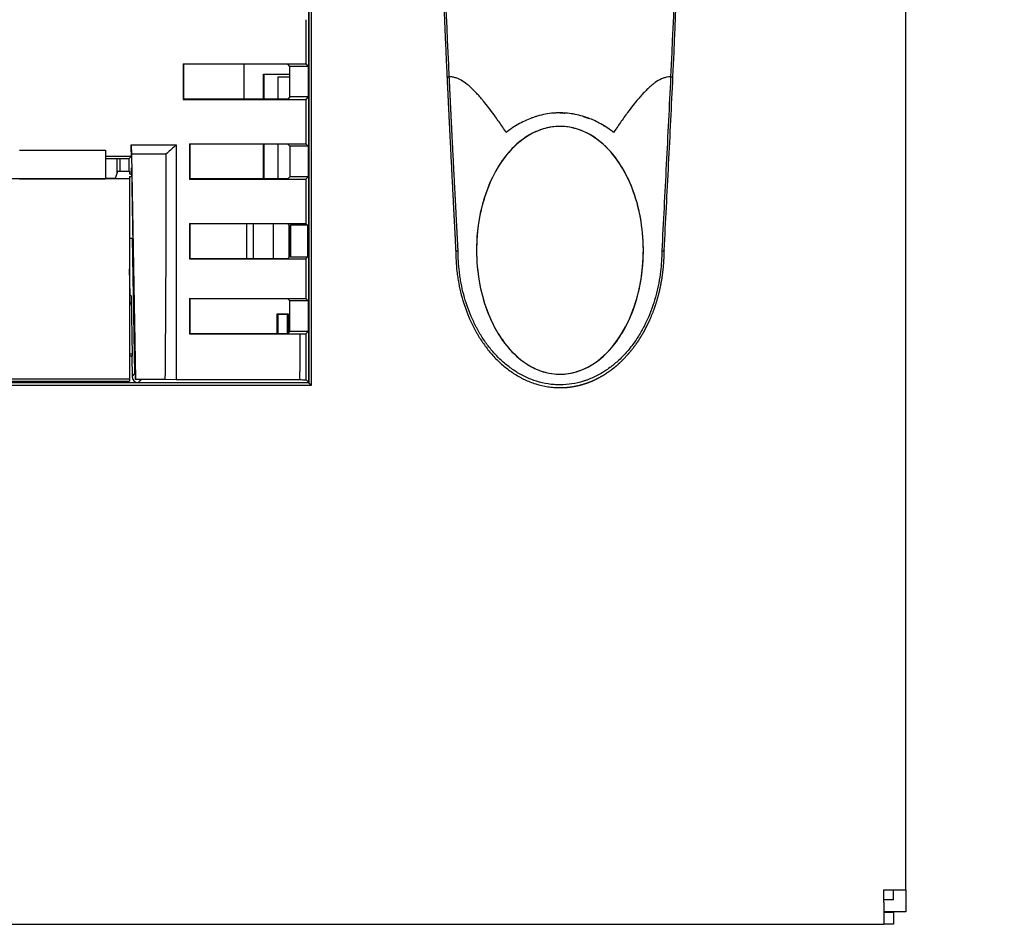
# Model space of a CAD drawing. Units: millimetres. Extents: x 0 to 1485, y 0 to 1050.
# Drawn here: x 359 to 439, y 267 to 341 of the extents above; entities that cross this region are included whole.
import ezdxf

# ---------------------------------------------------------------- set-up
doc = ezdxf.new("R2010")
doc.units = ezdxf.units.MM
doc.header["$LTSCALE"] = 5
doc.layers.add('Aristas tangentes visibles(ISO)', color=7, linetype='Continuous', lineweight=25)
doc.layers.add('Visible Edges(ISO)', color=7, linetype='Continuous', lineweight=25)
doc.layers.add('Dimensions(ISO)', color=156, linetype='Continuous', lineweight=18, true_color=0x004080)
doc.styles.get("Standard").update_dxf_attribs({"font": 'arial.ttf'})
doc.dimstyles.new('Cotas normal (ISO) Medianas', dxfattribs={"dimscale": 5, "dimtxt": 2.5, "dimasz": 2.5, "dimexe": 3.175, "dimexo": 1, "dimgap": 0.762, "dimtad": 1, "dimrnd": 1e-08, "dimzin": 0, "dimtxsty": 'Standard', "dimcen": 0.09, "dimdle": 10, "dimclrd": 156, "dimclre": 156, "dimclrt": 156, "dimazin": 0, "dimtfac": 0.8, "dimtmove": 0, "dimatfit": 3, "dimfxl": 1, "dimtolj": 1, "dimtzin": 0, "dimlwd": 25, "dimlwe": 25, "dimarcsym": 0})

# ---------------------------------------------------------------- blocks, each defined once
blk = doc.blocks.new('*D10')
at = {"layer": 'Defpoints', "color": 0, "linetype": 'Continuous', "transparency": 16777216}
for p in [(406.25, 477.948), (490.141, 477.948), (406.25, 259.248)]:
    blk.add_point(p, dxfattribs=at)
at = {"layer": 'Dimensions(ISO)', "color": 156, "linetype": 'Continuous', "lineweight": 25, "true_color": 0x004080, "transparency": 16777216}
for p, q in [((411.25, 477.948), (506.016, 477.948)), ((490.141, 271.748), (490.141, 465.448)), ((411.25, 259.248), (506.016, 259.248))]:
    blk.add_line(p, q, dxfattribs=at)
at = {"layer": 'Dimensions(ISO)', "color": 156, "linetype": 'Continuous', "true_color": 0x004080, "transparency": 16777216}
for points in [[(488.058, 465.448), (492.224, 465.448), (490.141, 477.948)], [(488.058, 271.748), (492.224, 271.748), (490.141, 259.248)]]:
    blk.add_solid(points, dxfattribs=at)
at = {"layer": 'Dimensions(ISO)', "color": 156, "linetype": 'Continuous', "lineweight": 25, "true_color": 0x004080, "transparency": 16777216, "insert": (470.026, 325.545), "char_height": 12.5, "attachment_point": 1, "rotation": 90}
blk.add_mtext('\\A1; \\fArial|b0|i0;\\H12.4365;(D) 219,00', dxfattribs=at)

msp = doc.modelspace()

# ---------------------------------------------------------------- linework, layer by layer
at = {"layer": 'Aristas tangentes visibles(ISO)'}
for p, q in [((382.044, 315.543), (382.044, 312.453)), ((368.872, 311.57), (369.096, 311.794))]:
    msp.add_line(p, q, dxfattribs=at)
for centre, major_axis, ratio, start_param, end_param in [((394.338, 336.523), (-0.3, -0.014), 0.117079, 6.283062, 7.469351), ((412.162, 336.523), (0.3, -0.014), 0.117724, 5.097125, 6.283422)]:
    msp.add_ellipse(centre, major_axis=major_axis, ratio=ratio, start_param=start_param, end_param=end_param, dxfattribs=at)
for points, knots in [([(394.227, 336.485), (393.976, 341.788), (393.754, 347.104), (393.593, 352.435), (393.552, 353.801), (393.515, 355.167), (393.482, 356.534), (393.449, 357.901), (393.422, 359.268), (393.399, 360.636), (393.376, 362.003), (393.358, 363.371), (393.346, 364.739), (393.334, 366.107), (393.328, 367.476), (393.328, 368.844), (393.328, 371.581), (393.353, 374.317), (393.399, 377.053), (393.444, 379.789), (393.51, 382.522), (393.593, 385.253), (393.634, 386.619), (393.679, 387.984), (393.728, 389.348), (393.776, 390.712), (393.829, 392.075), (393.884, 393.437), (393.989, 396.032), (394.105, 398.623), (394.227, 401.21)], [-0.06483587, -0.06483587, -0.06483587, -0.06483587, -0.04882139, -0.04882139, -0.04882139, -0.04472052, -0.04472052, -0.04472052, -0.04061964, -0.04061964, -0.04061964, -0.03651877, -0.03651877, -0.03651877, -0.0324179, -0.0324179, -0.0324179, -0.02421615, -0.02421615, -0.02421615, -0.01601441, -0.01601441, -0.01601441, -0.01191354, -0.01191354, -0.01191354, -0.00781267, -0.00781267, -0.00781267, 0.00000002, 0.00000002, 0.00000002, 0.00000002]), ([(412.273, 401.21), (412.401, 398.511), (412.521, 395.806), (412.63, 393.098), (412.684, 391.744), (412.736, 390.389), (412.784, 389.033), (412.832, 387.676), (412.876, 386.319), (412.916, 384.962), (412.997, 382.247), (413.061, 379.529), (413.106, 376.81), (413.149, 374.156), (413.172, 371.502), (413.172, 368.848), (413.172, 368.782), (413.172, 368.716), (413.172, 368.65), (413.171, 367.289), (413.165, 365.929), (413.152, 364.569), (413.14, 363.209), (413.122, 361.849), (413.099, 360.49), (413.076, 359.13), (413.048, 357.771), (413.015, 356.412), (412.983, 355.053), (412.946, 353.695), (412.904, 352.338), (412.744, 347.04), (412.523, 341.755), (412.273, 336.485)], [0, 0, 0, 0, 0.00815311, 0.00815311, 0.00815311, 0.01222966, 0.01222966, 0.01222966, 0.01630622, 0.01630622, 0.01630622, 0.02445933, 0.02445933, 0.02445933, 0.03241459, 0.03241459, 0.03241459, 0.03261244, 0.03261244, 0.03261244, 0.03668899, 0.03668899, 0.03668899, 0.04076555, 0.04076555, 0.04076555, 0.0448421, 0.0448421, 0.0448421, 0.04891866, 0.04891866, 0.04891866, 0.06483587, 0.06483587, 0.06483587, 0.06483587]), ([(398.878, 331.953), (398.779, 332.101), (398.681, 332.245), (398.583, 332.386), (398.485, 332.528), (398.388, 332.668), (398.29, 332.807), (398.193, 332.945), (398.095, 333.082), (397.996, 333.219), (397.958, 333.271), (397.92, 333.324), (397.881, 333.377), (397.737, 333.576), (397.591, 333.77), (397.445, 333.959), (397.299, 334.149), (397.152, 334.334), (397.005, 334.512), (396.956, 334.572), (396.907, 334.631), (396.858, 334.689), (396.769, 334.794), (396.675, 334.902), (396.577, 335.01), (396.488, 335.108), (396.396, 335.206), (396.302, 335.304), (396.201, 335.408), (396.098, 335.508), (395.993, 335.605), (395.891, 335.698), (395.787, 335.788), (395.68, 335.874), (395.521, 336.002), (395.356, 336.115), (395.185, 336.211), (395.118, 336.249), (395.051, 336.283), (394.983, 336.315), (394.893, 336.357), (394.802, 336.391), (394.709, 336.418), (394.618, 336.445), (394.525, 336.464), (394.433, 336.475), (394.364, 336.483), (394.295, 336.487), (394.227, 336.485)], [0, 0, 0, 0, 0.0737052, 0.0737052, 0.0737052, 0.1477799, 0.1477799, 0.1477799, 0.2215258, 0.2215258, 0.2215258, 0.25, 0.25, 0.25, 0.3568832, 0.3568832, 0.3568832, 0.4641898, 0.4641898, 0.4641898, 0.5, 0.5, 0.5, 0.5653107, 0.5653107, 0.5653107, 0.625, 0.625, 0.625, 0.688824, 0.688824, 0.688824, 0.75, 0.75, 0.75, 0.840133, 0.840133, 0.840133, 0.875, 0.875, 0.875, 0.9206951, 0.9206951, 0.9206951, 0.9660693, 0.9660693, 0.9660693, 0.9999998, 0.9999998, 0.9999998, 0.9999998]), ([(412.273, 336.485), (412.182, 336.487), (412.09, 336.48), (411.997, 336.465), (411.905, 336.45), (411.812, 336.427), (411.72, 336.396), (411.652, 336.373), (411.584, 336.346), (411.518, 336.315), (411.341, 336.233), (411.171, 336.132), (411.007, 336.016), (410.944, 335.971), (410.882, 335.924), (410.821, 335.874), (410.709, 335.784), (410.6, 335.69), (410.494, 335.593), (410.393, 335.5), (410.295, 335.403), (410.198, 335.304), (410.095, 335.197), (409.995, 335.089), (409.898, 334.982), (409.809, 334.883), (409.724, 334.785), (409.642, 334.689), (409.496, 334.515), (409.348, 334.334), (409.202, 334.147), (409.055, 333.962), (408.909, 333.77), (408.764, 333.575), (408.716, 333.509), (408.667, 333.443), (408.619, 333.377), (408.519, 333.24), (408.421, 333.103), (408.323, 332.966), (408.225, 332.828), (408.127, 332.689), (408.029, 332.549), (407.932, 332.409), (407.835, 332.267), (407.737, 332.122), (407.699, 332.066), (407.66, 332.01), (407.622, 331.953)], [0.0000007, 0.0000007, 0.0000007, 0.0000007, 0.045394, 0.045394, 0.045394, 0.0909855, 0.0909855, 0.0909855, 0.125, 0.125, 0.125, 0.215134, 0.215134, 0.215134, 0.25, 0.25, 0.25, 0.313824, 0.313824, 0.313824, 0.375, 0.375, 0.375, 0.4403107, 0.4403107, 0.4403107, 0.5, 0.5, 0.5, 0.6073623, 0.6073623, 0.6073623, 0.7142591, 0.7142591, 0.7142591, 0.75, 0.75, 0.75, 0.82383, 0.82383, 0.82383, 0.8979196, 0.8979196, 0.8979196, 0.971518, 0.971518, 0.971518, 1, 1, 1, 1]), ([(412.273, 336.485), (412.16, 334.096), (412.041, 331.713), (411.798, 326.984), (411.675, 324.639), (411.552, 322.3)], [-0.02395526, -0.02395526, -0.02395526, -0.02395526, -0.01673907, -0.01673907, -0.00960896, -0.00960896, -0.00960896, -0.00960896]), ([(407.622, 331.953), (407.454, 332.085), (407.284, 332.209), (406.94, 332.441), (406.766, 332.548), (406.414, 332.745), (406.237, 332.836), (405.895, 332.993), (405.733, 333.061), (405.365, 333.2), (405.161, 333.266), (404.749, 333.377), (404.541, 333.423), (404.124, 333.493), (403.914, 333.518), (403.553, 333.543), (403.401, 333.548), (403.022, 333.548), (402.796, 333.536), (402.347, 333.489), (402.123, 333.454), (401.677, 333.36), (401.455, 333.301), (401.136, 333.198), (401.036, 333.163), (400.744, 333.053), (400.556, 332.973), (400.185, 332.797), (400.002, 332.701), (399.64, 332.491), (399.46, 332.377), (399.147, 332.159), (399.012, 332.058), (398.878, 331.953)], [0, 0, 0, 0, 0.065542, 0.065542, 0.130357, 0.130357, 0.193892, 0.193892, 0.25, 0.25, 0.318002, 0.318002, 0.385406, 0.385406, 0.452239, 0.452239, 0.5, 0.5, 0.571571, 0.571571, 0.643537, 0.643537, 0.716418, 0.716418, 0.75, 0.75, 0.815037, 0.815037, 0.88086, 0.88086, 0.947855, 0.947855, 1, 1, 1, 1]), ([(411.552, 322.3), (411.553, 321.736), (411.52, 321.172), (411.416, 320.298), (411.368, 319.987), (411.28, 319.521), (411.248, 319.366), (411.179, 319.056), (411.141, 318.901), (410.939, 318.129), (410.735, 317.528), (410.36, 316.653), (410.224, 316.366), (410.001, 315.942), (409.924, 315.802), (409.762, 315.525), (409.678, 315.387), (409.416, 314.98), (409.231, 314.718), (408.836, 314.213), (408.627, 313.971), (408.183, 313.508), (407.948, 313.288), (407.637, 313.028), (407.574, 312.976), (407.446, 312.876), (407.382, 312.827), (407.187, 312.682), (407.054, 312.59), (406.649, 312.327), (406.369, 312.169), (405.932, 311.961), (405.783, 311.896), (405.556, 311.806), (405.479, 311.777), (405.326, 311.723), (405.249, 311.697), (404.862, 311.576), (404.549, 311.502), (403.914, 311.403), (403.592, 311.377), (403.185, 311.376), (403.103, 311.377), (402.939, 311.383), (402.857, 311.387), (402.613, 311.406), (402.45, 311.425), (401.967, 311.499), (401.652, 311.572), (401.037, 311.764), (400.736, 311.882), (400.368, 312.056), (400.295, 312.092), (400.15, 312.167), (400.079, 312.205), (399.866, 312.324), (399.728, 312.408), (399.321, 312.671), (399.062, 312.862), (398.69, 313.173), (398.568, 313.28), (398.33, 313.502), (398.215, 313.615), (397.88, 313.964), (397.671, 314.206), (397.276, 314.709), (397.091, 314.97), (396.831, 315.373), (396.747, 315.51), (396.625, 315.718), (396.586, 315.788), (396.507, 315.929), (396.469, 316), (396.281, 316.356), (396.143, 316.645), (395.767, 317.522), (395.564, 318.122), (395.322, 319.04), (395.253, 319.349), (395.164, 319.817), (395.137, 319.975), (395.089, 320.288), (395.067, 320.445), (394.981, 321.169), (394.948, 321.735), (394.948, 322.3)], [0.01630199, 0.01630199, 0.01630199, 0.01630199, 0.01803082, 0.01803082, 0.01898583, 0.01898583, 0.01946333, 0.01946333, 0.01994084, 0.01994084, 0.02185085, 0.02185085, 0.02280586, 0.02280586, 0.02328337, 0.02328337, 0.02376087, 0.02376087, 0.02471588, 0.02471588, 0.02567089, 0.02567089, 0.0266259, 0.0266259, 0.02686465, 0.02686465, 0.02710341, 0.02710341, 0.02758091, 0.02758091, 0.02853592, 0.02853592, 0.02901342, 0.02901342, 0.02925218, 0.02925218, 0.02949093, 0.02949093, 0.03044594, 0.03044594, 0.03140095, 0.03140095, 0.0316397, 0.0316397, 0.03187845, 0.03187845, 0.03235596, 0.03235596, 0.03331097, 0.03331097, 0.03426597, 0.03426597, 0.03450473, 0.03450473, 0.03474348, 0.03474348, 0.03522098, 0.03522098, 0.03617599, 0.03617599, 0.0366535, 0.0366535, 0.037131, 0.037131, 0.03808601, 0.03808601, 0.03904102, 0.03904102, 0.03951853, 0.03951853, 0.03975728, 0.03975728, 0.03999603, 0.03999603, 0.04095104, 0.04095104, 0.04286106, 0.04286106, 0.04381607, 0.04381607, 0.04429357, 0.04429357, 0.04477108, 0.04477108, 0.04649991, 0.04649991, 0.04649991, 0.04649991]), ([(382.556, 311.792), (382.556, 312.021), (382.556, 312.25), (382.555, 313.503), (382.554, 314.527), (382.553, 315.551)], [-0.00590798, -0.00590798, -0.00590798, -0.00590798, 0.00021392, 0.00021392, 0.02760201, 0.02760201, 0.02760201, 0.02760201])]:
    msp.add_open_spline(points, degree=3, knots=knots, dxfattribs=at)
msp.add_rational_spline([(394.948, 322.3), (394.824, 324.653), (394.7, 327.012), (394.458, 331.741), (394.34, 334.111), (394.227, 336.485)], [0.999999901406, 0.99999990216, 0.999999902905, 0.999999904348, 0.999999905047, 0.999999905709], degree=3, knots=[0.00960896, 0.00960896, 0.00960896, 0.00960896, 0.01678214, 0.01678214, 0.02395526, 0.02395526, 0.02395526, 0.02395526], dxfattribs=at)
at = {"layer": 'Visible Edges(ISO)'}
for p, q in [((431.45, 270.208), (431.45, 466.988)), ((382.778, 311.57), (382.778, 425.626)), ((382.787, 425.625), (382.787, 311.551)), ((382.991, 311.347), (382.991, 425.829)), ((372.53, 337.541), (382.53, 337.541)), ((372.53, 337.541), (372.556, 337.514)), ((381.056, 337.514), (372.556, 337.514)), ((377.462, 337.514), (377.462, 334.676)), ((381.226, 337.344), (381.056, 337.514)), ((381.226, 334.844), (381.226, 337.344)), ((382.726, 337.344), (381.226, 337.344)), ((382.53, 337.541), (382.726, 337.344)), ((382.726, 337.344), (382.726, 334.844)), ((379.073, 336.698), (379.099, 336.672)), ((379.073, 336.698), (381.226, 336.698)), ((379.073, 334.676), (379.073, 336.698)), ((379.099, 336.673), (379.099, 336.672)), ((381.226, 336.673), (379.099, 336.673)), ((379.099, 336.672), (379.099, 334.676)), ((380.249, 336.498), (380.249, 334.676)), ((380.249, 336.498), (381.226, 336.498)), ((381.226, 334.844), (381.057, 334.676)), ((382.726, 334.844), (381.226, 334.844)), ((382.726, 334.844), (382.531, 334.65)), ((372.531, 334.65), (372.557, 334.676)), ((372.531, 334.65), (382.531, 334.65)), ((381.057, 334.676), (372.557, 334.676)), ((368.292, 330.936), (371.95, 330.936)), ((368.292, 330.936), (368.329, 330.187)), ((373.033, 331.037), (382.533, 331.037)), ((373.033, 331.037), (373.059, 331.011)), ((381.059, 331.011), (373.059, 331.011)), ((379.073, 328.18), (379.073, 331.011)), ((379.099, 331.011), (379.099, 328.18)), ((380.249, 331.011), (380.249, 328.18)), ((381.059, 331.011), (381.226, 330.844)), ((381.226, 330.844), (381.226, 328.344)), ((382.726, 330.844), (381.226, 330.844)), ((382.533, 331.037), (382.726, 330.844)), ((382.726, 330.844), (382.726, 328.344)), ((359.193, 330.515), (366.193, 330.515)), ((366.193, 330.515), (366.193, 328.163)), ((366.193, 330.014), (368.308, 330.014)), ((368.12, 329.826), (368.308, 330.014)), ((368.329, 330.187), (368.638, 311.827)), ((371.123, 330.187), (368.329, 330.187)), ((366.193, 329.826), (368.12, 329.826)), ((367.135, 328.586), (367.138, 329.826)), ((367.401, 328.791), (367.404, 329.826)), ((368.138, 328.791), (368.12, 329.826)), ((367.024, 328.234), (367.199, 328.791)), ((367.199, 328.791), (368.163, 328.791)), ((368.163, 328.791), (368.163, 328.582)), ((368.163, 328.364), (368.336, 328.364)), ((368.163, 328.364), (368.163, 328.163)), ((368.306, 329.07), (368.324, 329.07)), ((368.316, 328.499), (368.306, 329.07)), ((368.324, 329.07), (368.628, 311.817)), ((368.163, 328.163), (262.337, 328.163)), ((359.193, 328.163), (366.193, 328.163)), ((366.193, 328.234), (367.024, 328.234)), ((368.163, 328.163), (368.163, 311.827)), ((373.035, 328.153), (373.061, 328.18)), ((373.035, 328.153), (382.535, 328.153)), ((381.061, 328.18), (373.061, 328.18)), ((381.226, 328.344), (381.061, 328.18)), ((382.726, 328.344), (381.226, 328.344)), ((382.726, 328.344), (382.535, 328.153)), ((373.037, 324.533), (382.537, 324.533)), ((373.037, 324.533), (373.063, 324.507)), ((381.063, 324.507), (373.063, 324.507)), ((377.719, 321.684), (377.719, 324.507)), ((378.253, 321.684), (378.253, 324.507)), ((379.889, 321.684), (379.889, 324.507)), ((381.226, 324.344), (381.063, 324.507)), ((381.183, 321.801), (381.183, 324.387)), ((381.226, 324.344), (381.183, 324.344)), ((381.226, 324.344), (381.272, 324.39)), ((381.226, 321.844), (381.226, 324.344)), ((382.679, 324.391), (381.272, 324.39)), ((381.272, 324.39), (381.272, 321.798)), ((382.537, 324.533), (382.679, 324.391)), ((382.679, 324.391), (382.679, 321.798)), ((368.163, 323.331), (368.425, 323.331)), ((368.596, 312.294), (368.405, 323.331)), ((394.75, 322.348), (394.75, 322.348)), ((411.75, 322.348), (411.75, 322.348)), ((373.039, 321.658), (373.065, 321.684)), ((373.039, 321.658), (382.539, 321.658)), ((373.065, 321.684), (381.065, 321.684)), ((381.065, 321.684), (381.226, 321.844)), ((381.183, 321.844), (381.226, 321.844)), ((381.226, 321.844), (381.272, 321.798)), ((382.679, 321.798), (381.272, 321.798)), ((382.679, 321.798), (382.539, 321.658)), ((368.2, 318.71), (368.163, 320.823)), ((368.199, 318.749), (368.163, 318.748)), ((368.163, 318.71), (368.2, 318.71)), ((368.163, 318.097), (368.164, 318.098)), ((368.326, 317.994), (368.163, 317.994)), ((368.164, 318.098), (368.324, 318.098)), ((368.316, 318.598), (368.2, 318.71)), ((368.4, 313.769), (368.316, 318.598)), ((373.042, 318.408), (382.542, 318.408)), ((373.042, 318.408), (373.068, 318.382)), ((381.068, 318.382), (373.068, 318.382)), ((381.226, 318.224), (381.068, 318.382)), ((381.226, 315.724), (381.226, 318.224)), ((382.726, 318.224), (381.226, 318.224)), ((382.542, 318.408), (382.726, 318.224)), ((382.726, 318.224), (382.726, 315.724)), ((380.187, 315.569), (380.187, 317.161)), ((380.187, 317.161), (381.087, 317.161)), ((380.187, 317.161), (380.239, 317.109)), ((380.239, 317.109), (380.239, 315.569)), ((381.034, 317.109), (380.239, 317.109)), ((381.034, 315.569), (381.034, 317.109)), ((381.087, 317.161), (381.087, 315.585)), ((373.044, 315.543), (373.071, 315.569)), ((373.044, 315.543), (382.044, 315.543)), ((373.071, 315.569), (381.07, 315.569)), ((381.07, 315.569), (381.226, 315.724)), ((382.726, 315.724), (381.226, 315.724)), ((382.726, 315.724), (382.553, 315.551)), ((368.398, 313.865), (368.163, 313.865)), ((368.163, 313.738), (368.385, 313.738)), ((368.344, 313.655), (368.4, 313.769)), ((368.344, 313.655), (368.372, 312.07)), ((368.372, 312.07), (368.596, 312.294)), ((368.163, 311.827), (262.337, 311.827)), ((351.634, 311.674), (368.163, 311.674)), ((382.787, 311.551), (351.852, 311.551)), ((368.163, 311.827), (368.163, 311.674)), ((368.628, 311.817), (368.638, 311.827)), ((369.117, 311.817), (368.628, 311.817)), ((368.638, 311.827), (371.045, 311.827)), ((368.872, 311.57), (382.778, 311.57)), ((369.117, 311.794), (369.096, 311.794)), ((369.117, 311.817), (369.117, 311.794)), ((371.045, 311.827), (371.964, 311.8)), ((371.964, 311.8), (382.058, 311.8)), ((382.556, 311.792), (382.778, 311.57)), ((382.787, 311.551), (382.991, 311.347)), ((351.845, 311.347), (382.991, 311.347)), ((429.65, 270.208), (431.45, 270.208)), ((429.65, 269.198), (429.65, 270.208)), ((430.45, 269.398), (430.45, 270.208)), ((431.45, 270.208), (431.45, 268.408)), ((430.45, 269.398), (429.65, 269.398)), ((429.65, 269.198), (429.65, 267.398)), ((431.45, 268.408), (429.65, 268.408)), ((429.65, 268.398), (430.45, 268.398)), ((430.45, 268.398), (430.45, 267.398)), ((200.85, 267.398), (429.65, 267.398)), ((430.45, 267.398), (429.65, 267.398))]:
    msp.add_line(p, q, dxfattribs=at)
for centre, major_axis, ratio, start_param, end_param in [((401.605, 368.598), (0, 1093.271), 0.017455, 1.595908, 1.599208), ((391.605, 368.598), (0, 1093.271), 0.017455, 1.599208, 1.601853), ((391.605, 368.598), (0, -1091.771), 0.017455, 4.740863, 4.743465), ((401.605, 368.598), (0, -1093.271), 0.017455, 4.743446, 4.746752), ((348.23, 368.598), (19.089, -1093.271), 0.017754, 1.535187, 1.53603), ((391.016, 368.598), (0, -1093.105), 0.017452, 4.74685, 4.764372), ((392.105, 368.598), (0, 1093.271), 0.017455, 1.605159, 1.607799), ((392.105, 368.598), (0, 1091.771), 0.017455, 1.605231, 1.607826), ((401.605, 368.598), (0, -1093.271), 0.017455, 4.749391, 4.752706), ((392.105, 368.598), (0, 1093.271), 0.017455, 1.611113, 1.613745), ((392.105, 368.598), (0, 1091.771), 0.017455, 1.611192, 1.61378), ((395.05, 322.356), (-0.3, -0.008), 0.186619, 0.004761, 0.611065), ((411.45, 322.356), (0.3, -0.008), 0.186626, 5.672119, 6.278423), ((401.605, 368.598), (0, 1093.271), 0.017455, 1.613745, 1.61672), ((392.105, 368.598), (0, 1093.271), 0.017455, 1.61672, 1.619344), ((392.105, 368.598), (0, 1091.771), 0.017455, 1.616807, 1.619387), ((369.096, 312.294), (0.293, 0.406), 0.999518, 2.195426, 2.517888), ((368.872, 312.07), (0.354, 0.354), 0.999695, 2.356347, 3.926839), ((369.096, 312.294), (0.293, 0.406), 0.999518, 3.463383, 3.765918)]:
    msp.add_ellipse(centre, major_axis=major_axis, ratio=ratio, start_param=start_param, end_param=end_param, dxfattribs=at)
for points, weights, knots in [([(394.039, 401.186), (393.917, 398.602), (393.803, 396.013), (393.645, 392.06), (393.593, 390.698), (393.497, 387.972), (393.452, 386.608), (393.33, 382.514), (393.265, 379.782), (393.175, 374.314), (393.15, 371.58), (393.15, 367.477), (393.156, 366.109), (393.18, 363.374), (393.197, 362.007), (393.242, 359.273), (393.27, 357.907), (393.334, 355.175), (393.371, 353.81), (393.571, 347.118), (393.79, 341.806), (394.039, 336.509)], [0.999999985652, 0.999999985774, 0.999999985883, 0.999999986027, 0.999999986073, 0.999999986157, 0.999999986196, 0.999999986299, 0.999999986352, 0.999999986424, 0.999999986443, 0.999999986443, 0.999999986438, 0.99999998642, 0.999999986406, 0.99999998637, 0.999999986347, 0.999999986295, 0.999999986264, 0.999999986096, 0.999999985902, 0.999999985652], [-0.00000002, -0.00000002, -0.00000002, -0.00000002, 0.00781267, 0.00781267, 0.01191354, 0.01191354, 0.01601441, 0.01601441, 0.02421615, 0.02421615, 0.0324179, 0.0324179, 0.03651877, 0.03651877, 0.04061964, 0.04061964, 0.04472052, 0.04472052, 0.04882139, 0.04882139, 0.06483558, 0.06483558, 0.06483558, 0.06483558]), ([(394.039, 336.509), (394.15, 334.137), (394.267, 331.77), (394.506, 327.049), (394.628, 324.695), (394.75, 322.348)], [0.999999996584, 0.99999999656, 0.999999996534, 0.999999996482, 0.999999996455, 0.999999996428], [-0.02395526, -0.02395526, -0.02395526, -0.02395526, -0.01678214, -0.01678214, -0.00961693, -0.00961693, -0.00961693, -0.00961693]), ([(403.25, 333.548), (403.254, 333.548), (403.258, 333.548), (403.389, 333.548), (403.517, 333.544), (403.646, 333.536)], [0.999999997366, 0.999999997366, 0.999999997366, 0.999999997366, 0.999999997368, 0.999999997371], [-0.0336964572, -0.0336964572, -0.0336964572, -0.0336964572, -0.0336844372, -0.0336844372, -0.0332875996, -0.0332875996, -0.0332875996, -0.0332875996]), ([(403.25, 311.148), (403.256, 311.148), (403.261, 311.148), (403.604, 311.149), (403.937, 311.176), (404.595, 311.28), (404.919, 311.357), (405.318, 311.484), (405.398, 311.511), (405.556, 311.567), (405.635, 311.597), (405.87, 311.691), (406.023, 311.758), (406.473, 311.976), (406.761, 312.14), (407.177, 312.413), (407.313, 312.508), (407.513, 312.658), (407.579, 312.709), (407.71, 312.812), (407.774, 312.866), (408.093, 313.135), (408.332, 313.362), (408.785, 313.839), (408.998, 314.089), (409.4, 314.608), (409.589, 314.877), (409.855, 315.295), (409.94, 315.436), (410.104, 315.721), (410.182, 315.864), (410.408, 316.298), (410.546, 316.592), (410.925, 317.487), (411.132, 318.101), (411.335, 318.889), (411.374, 319.047), (411.444, 319.364), (411.476, 319.522), (411.564, 319.997), (411.612, 320.314), (411.717, 321.203), (411.75, 321.775), (411.75, 322.348)], [0.9999999983, 0.9999999983, 0.9999999983, 0.9999999983, 0.999999998302, 0.999999998311, 0.999999998318, 0.999999998329, 0.999999998331, 0.999999998336, 0.999999998338, 0.999999998346, 0.999999998351, 0.999999998368, 0.999999998381, 0.9999999984, 0.999999998406, 0.999999998416, 0.999999998419, 0.999999998426, 0.999999998429, 0.999999998446, 0.999999998459, 0.999999998483, 0.999999998495, 0.999999998518, 0.999999998528, 0.999999998543, 0.999999998547, 0.999999998556, 0.99999999856, 0.999999998571, 0.999999998578, 0.999999998593, 0.9999999986, 0.999999998601, 0.999999998601, 0.9999999986, 0.999999998599, 0.999999998596, 0.999999998592, 0.999999998579, 0.999999998566, 0.999999998549], [-0.03141668, -0.03141668, -0.03141668, -0.03141668, -0.03140095, -0.03140095, -0.03044594, -0.03044594, -0.02949093, -0.02949093, -0.02925218, -0.02925218, -0.02901342, -0.02901342, -0.02853592, -0.02853592, -0.02758091, -0.02758091, -0.02710341, -0.02710341, -0.02686465, -0.02686465, -0.0266259, -0.0266259, -0.02567089, -0.02567089, -0.02471588, -0.02471588, -0.02376087, -0.02376087, -0.02328337, -0.02328337, -0.02280586, -0.02280586, -0.02185085, -0.02185085, -0.01994084, -0.01994084, -0.01946333, -0.01946333, -0.01898583, -0.01898583, -0.01803082, -0.01803082, -0.01630992, -0.01630992, -0.01630992, -0.01630992])]:
    msp.add_rational_spline(points, weights, degree=3, knots=knots, dxfattribs=at)
for points, knots in [([(412.462, 336.509), (412.708, 341.774), (412.927, 347.054), (413.126, 353.705), (413.163, 355.062), (413.227, 357.777), (413.255, 359.136), (413.301, 361.853), (413.318, 363.212), (413.343, 365.93), (413.349, 367.29), (413.351, 371.369), (413.328, 374.087), (413.241, 379.523), (413.177, 382.239), (413.057, 386.308), (413.013, 387.664), (412.919, 390.375), (412.868, 391.729), (412.707, 395.788), (412.588, 398.49), (412.462, 401.186)], [-0.06483558, -0.06483558, -0.06483558, -0.06483558, -0.04891866, -0.04891866, -0.0448421, -0.0448421, -0.04076555, -0.04076555, -0.03668899, -0.03668899, -0.03261244, -0.03261244, -0.02445933, -0.02445933, -0.01630622, -0.01630622, -0.01222966, -0.01222966, -0.00815311, -0.00815311, 0, 0, 0, 0]), ([(411.75, 322.348), (411.872, 324.681), (411.993, 327.021), (412.232, 331.742), (412.35, 334.123), (412.462, 336.509)], [0.00961693, 0.00961693, 0.00961693, 0.00961693, 0.01673907, 0.01673907, 0.02395526, 0.02395526, 0.02395526, 0.02395526]), ([(401.395, 333.278), (401.357, 333.266), (401.318, 333.255), (401.28, 333.243), (401.253, 333.234), (401.225, 333.225), (401.197, 333.216), (401.119, 333.19), (401.041, 333.163), (400.963, 333.135), (400.942, 333.127), (400.922, 333.119), (400.901, 333.112)], [0.14065341, 0.14065341, 0.14065341, 0.14065341, 0.14962278, 0.14962278, 0.14962278, 0.15619745, 0.15619745, 0.15619745, 0.17471709, 0.17471709, 0.17471709, 0.1796846, 0.1796846, 0.1796846, 0.1796846]), ([(403.25, 333.548), (403.15, 333.548), (403.05, 333.545), (402.949, 333.541), (402.889, 333.538), (402.828, 333.534), (402.767, 333.53)], [0, 0, 0, 0, 0.02264866, 0.02264866, 0.02264866, 0.03630507, 0.03630507, 0.03630507, 0.03630507]), ([(403.25, 332.448), (403.172, 332.448), (402.998, 332.447), (402.594, 332.404), (402.427, 332.377), (401.927, 332.267), (401.603, 332.159), (400.546, 331.687), (399.891, 331.188), (398.654, 329.894), (398.11, 329.049), (397.003, 326.714), (396.579, 325.011), (396.381, 321.587), (396.55, 319.912), (397.373, 317.09), (397.898, 315.974), (399.041, 314.351), (399.631, 313.722), (400.794, 312.897), (401.311, 312.631), (402.584, 312.237), (403.134, 312.248), (403.25, 312.248)], [0.000001, 0.000001, 0.000001, 0.000001, 0.02339, 0.02339, 0.0401295, 0.0401295, 0.0739719, 0.0739719, 0.1553204, 0.1553204, 0.2544336, 0.2544336, 0.4163065, 0.4163065, 0.562214, 0.562214, 0.6776027, 0.6776027, 0.7635911, 0.7635911, 0.8225065, 0.8225065, 0.8989483, 0.8989483, 0.8989483, 0.8989483]), ([(403.25, 332.448), (402.889, 332.448), (402.532, 332.406), (401.789, 332.232), (401.412, 332.092), (400.291, 331.529), (399.632, 330.975), (398.337, 329.488), (397.725, 328.418), (396.709, 325.638), (396.416, 323.867), (396.49, 320.204), (396.86, 318.428), (398.029, 315.707), (398.698, 314.698), (400.055, 313.363), (400.716, 312.899), (402.03, 312.371), (402.632, 312.248), (403.25, 312.248)], [0, 0, 0, 0, 0.108295, 0.108295, 0.230425, 0.230425, 0.490579, 0.490579, 0.83962, 0.83962, 1.280999, 1.280999, 1.72634, 1.72634, 2.069599, 2.069599, 2.319257, 2.319257, 2.511844, 2.511844, 2.511844, 2.511844]), ([(403.25, 312.248), (403.868, 312.248), (404.47, 312.371), (405.784, 312.899), (406.445, 313.363), (407.802, 314.698), (408.471, 315.707), (409.64, 318.427), (410.01, 320.204), (410.084, 323.866), (409.791, 325.638), (408.775, 328.418), (408.163, 329.487), (406.869, 330.975), (406.209, 331.529), (405.089, 332.092), (404.711, 332.232), (403.968, 332.406), (403.611, 332.448), (403.25, 332.448)], [0, 0, 0, 0, 0.185404, 0.185404, 0.425763, 0.425763, 0.756238, 0.756238, 1.18499, 1.18499, 1.609931, 1.609931, 1.94598, 1.94598, 2.196442, 2.196442, 2.31403, 2.31403, 2.418296, 2.418296, 2.418296, 2.418296]), ([(403.25, 312.248), (403.337, 312.248), (403.763, 312.241), (404.745, 312.475), (405.146, 312.63), (406.259, 313.217), (406.942, 313.788), (408.196, 315.304), (408.705, 316.217), (409.695, 318.678), (410.029, 320.401), (410.068, 323.852), (409.808, 325.546), (408.876, 328.143), (408.354, 329.156), (407.103, 330.743), (406.462, 331.319), (405.379, 331.96), (404.963, 332.144), (404.309, 332.33), (404.088, 332.376), (403.57, 332.446), (403.344, 332.448), (403.25, 332.448)], [0.000001, 0.000001, 0.000001, 0.000001, 0.0260355, 0.0260355, 0.0452727, 0.0452727, 0.0824633, 0.0824633, 0.122719, 0.122719, 0.1868486, 0.1868486, 0.2473937, 0.2473937, 0.2883188, 0.2883188, 0.3219441, 0.3219441, 0.3407659, 0.3407659, 0.3500417, 0.3500417, 0.3623076, 0.3623076, 0.3623076, 0.3623076]), ([(371.95, 330.936), (371.917, 330.906), (371.884, 330.876), (371.852, 330.847), (371.609, 330.627), (371.366, 330.407), (371.123, 330.187)], [0.1822276, 0.1822276, 0.1822276, 0.1822276, 0.2029434, 0.2029434, 0.2029434, 0.3573973, 0.3573973, 0.3573973, 0.3573973]), ([(371.123, 330.187), (371.125, 327.127), (371.12, 324.067), (371.094, 317.947), (371.073, 314.887), (371.045, 311.827)], [0.000001, 0.000001, 0.000001, 0.000001, 0.918574, 0.918574, 1.837146, 1.837146, 1.837146, 1.837146]), ([(394.75, 322.34), (394.75, 322.34), (394.75, 322.34), (394.75, 322.34), (394.75, 322.34), (394.75, 322.34), (394.75, 322.34), (394.75, 322.34), (394.75, 322.34), (394.75, 322.34), (394.75, 322.34), (394.75, 322.34), (394.75, 322.34), (394.75, 322.34), (394.75, 322.34), (394.75, 322.341), (394.75, 322.341), (394.75, 322.341), (394.75, 322.341), (394.75, 322.342), (394.75, 322.343), (394.75, 322.345), (394.75, 322.347), (394.75, 322.351), (394.75, 322.353), (394.75, 322.355)], [0, 0, 0, 0, 0.000282766, 0.000282766, 0.000340562, 0.000340562, 0.000388762, 0.000388762, 0.00042861, 0.00042861, 0.000443522, 0.000443522, 0.000457879, 0.000457879, 0.000472175, 0.000472175, 0.000529749, 0.000529749, 0.000589753, 0.000589753, 0.000769723, 0.000769723, 0.001309604, 0.001309604, 0.001966516, 0.001966516, 0.001966516, 0.001966516]), ([(394.75, 322.348), (394.75, 321.774), (394.783, 321.2), (394.87, 320.464), (394.892, 320.304), (394.941, 319.984), (394.968, 319.824), (395.057, 319.346), (395.128, 319.03), (395.371, 318.093), (395.577, 317.481), (395.958, 316.583), (396.097, 316.288), (396.287, 315.923), (396.326, 315.85), (396.406, 315.706), (396.446, 315.634), (396.569, 315.421), (396.654, 315.281), (396.918, 314.867), (397.106, 314.599), (397.508, 314.081), (397.722, 313.832), (398.063, 313.473), (398.181, 313.355), (398.424, 313.126), (398.548, 313.015), (398.929, 312.695), (399.195, 312.496), (399.612, 312.223), (399.755, 312.136), (399.973, 312.013), (400.047, 311.973), (400.196, 311.895), (400.271, 311.858), (400.65, 311.676), (400.96, 311.553), (401.596, 311.353), (401.921, 311.277), (402.421, 311.199), (402.59, 311.179), (402.843, 311.16), (402.928, 311.155), (403.092, 311.149), (403.171, 311.148), (403.25, 311.148)], [-0.04649206, -0.04649206, -0.04649206, -0.04649206, -0.04477108, -0.04477108, -0.04429357, -0.04429357, -0.04381607, -0.04381607, -0.04286106, -0.04286106, -0.04095104, -0.04095104, -0.03999603, -0.03999603, -0.03975728, -0.03975728, -0.03951853, -0.03951853, -0.03904102, -0.03904102, -0.03808601, -0.03808601, -0.037131, -0.037131, -0.0366535, -0.0366535, -0.03617599, -0.03617599, -0.03522098, -0.03522098, -0.03474348, -0.03474348, -0.03450473, -0.03450473, -0.03426597, -0.03426597, -0.03331097, -0.03331097, -0.03235596, -0.03235596, -0.03187845, -0.03187845, -0.0316397, -0.0316397, -0.03141668, -0.03141668, -0.03141668, -0.03141668]), ([(394.805, 322.317), (394.805, 322.317), (394.806, 322.317), (394.809, 322.316), (394.811, 322.316), (394.816, 322.315), (394.819, 322.314), (394.826, 322.313), (394.831, 322.312), (394.841, 322.31), (394.846, 322.309), (394.859, 322.307), (394.866, 322.307), (394.881, 322.305), (394.889, 322.304), (394.907, 322.303), (394.916, 322.302), (394.933, 322.301), (394.94, 322.301), (394.948, 322.3)], [0.0001811291, 0.0001811291, 0.0001811291, 0.0001811291, 0.00020377, 0.00020377, 0.0002263139, 0.0002263139, 0.0002485949, 0.0002485949, 0.0002703461, 0.0002703461, 0.0002913512, 0.0002913512, 0.0003111892, 0.0003111892, 0.0003303885, 0.0003303885, 0.0003488301, 0.0003488301, 0.0003622565, 0.0003622565, 0.0003622565, 0.0003622565]), ([(411.552, 322.3), (411.563, 322.301), (411.573, 322.301), (411.592, 322.303), (411.601, 322.303), (411.618, 322.305), (411.626, 322.306), (411.641, 322.307), (411.647, 322.308), (411.659, 322.31), (411.665, 322.311), (411.674, 322.313), (411.678, 322.313), (411.685, 322.315), (411.687, 322.315), (411.691, 322.316), (411.693, 322.317), (411.694, 322.317), (411.695, 322.317), (411.695, 322.317)], [-0.0000147895, -0.0000147895, -0.0000147895, -0.0000147895, 0.0000036928, 0.0000036928, 0.0000227215, 0.0000227215, 0.0000428633, 0.0000428633, 0.0000637686, 0.0000637686, 0.0000854311, 0.0000854311, 0.0001079802, 0.0001079802, 0.0001307459, 0.0001307459, 0.0001536161, 0.0001536161, 0.0001683258, 0.0001683258, 0.0001683258, 0.0001683258]), ([(411.75, 322.355), (411.75, 322.351), (411.75, 322.347), (411.75, 322.343), (411.75, 322.342), (411.75, 322.341), (411.75, 322.341), (411.75, 322.341), (411.75, 322.341), (411.75, 322.34), (411.75, 322.34), (411.75, 322.34), (411.75, 322.34), (411.75, 322.34), (411.75, 322.34), (411.75, 322.341)], [0, 0, 0, 0, 0.001198998, 0.001198998, 0.001423787, 0.001423787, 0.001465958, 0.001465958, 0.001496089, 0.001496089, 0.001623956, 0.001623956, 0.001668043, 0.001668043, 0.001994033, 0.001994033, 0.001994033, 0.001994033]), ([(382.044, 315.543), (382.11, 315.543), (382.175, 315.543), (382.296, 315.544), (382.351, 315.544), (382.446, 315.546), (382.485, 315.547), (382.538, 315.549), (382.552, 315.55), (382.553, 315.551)], [-0.07874087, -0.07874087, -0.07874087, -0.07874087, -0.05895843, -0.05895843, -0.03960149, -0.03960149, -0.01969661, -0.01969661, 0, 0, 0, 0]), ([(382.058, 311.8), (382.123, 311.8), (382.187, 311.8), (382.309, 311.799), (382.365, 311.798), (382.457, 311.797), (382.493, 311.796), (382.542, 311.794), (382.555, 311.793), (382.556, 311.792)], [0.00145626, 0.00145626, 0.00145626, 0.00145626, 0.02092963, 0.02092963, 0.04108334, 0.04108334, 0.0602632, 0.0602632, 0.07922396, 0.07922396, 0.07922396, 0.07922396])]:
    msp.add_open_spline(points, degree=3, knots=knots, dxfattribs=at)
for points, weights in [([(405.107, 333.277), (405.274, 333.228), (405.438, 333.173), (405.601, 333.111)], [0.999999997479, 0.999999997498, 0.99999999752, 0.999999997543]), ([(406.813, 332.516), (406.828, 332.507), (406.843, 332.498), (406.857, 332.489)], [0.999999997753, 0.999999997756, 0.999999997759, 0.999999997762])]:
    msp.add_rational_spline(points, weights, degree=3, dxfattribs=at)
for points in [[(399.761, 332.561), (399.746, 332.552), (399.73, 332.542), (399.715, 332.533)], [(368.163, 328.582), (368.212, 328.569), (368.261, 328.555), (368.31, 328.542)], [(382.058, 311.8), (382.053, 312.031), (382.048, 312.254), (382.044, 312.453)]]:
    msp.add_open_spline(points, degree=3, dxfattribs=at)

# ---------------------------------------------------------------- dimensions: what is measured, and where the dimension line sits
at = {"layer": 'Dimensions(ISO)', "color": 156, "linetype": 'Continuous', "lineweight": 25, "true_color": 0x004080}
dim = msp.add_linear_dim(base=(490.141, 477.948), p1=(406.25, 259.248), p2=(406.25, 477.948), angle=90, text=' \\fArial|b0|i0;\\H12.4365;(D) 219,00', dimstyle='Cotas normal (ISO) Medianas', override={"dimgap": 0.762, "dimdec": 2, "dimtol": 0, "dimlim": 0, "dimtp": 0, "dimtm": 0, "dimtdec": 2, "dimtofl": 0, "dimatfit": 1}, dxfattribs=at)
dim.commit()
dim.dimension.update_dxf_attribs({"geometry": '*D10', "text_midpoint": (490.141, 368.598), "dimtype": 160})

doc.saveas('drawing.dxf')
